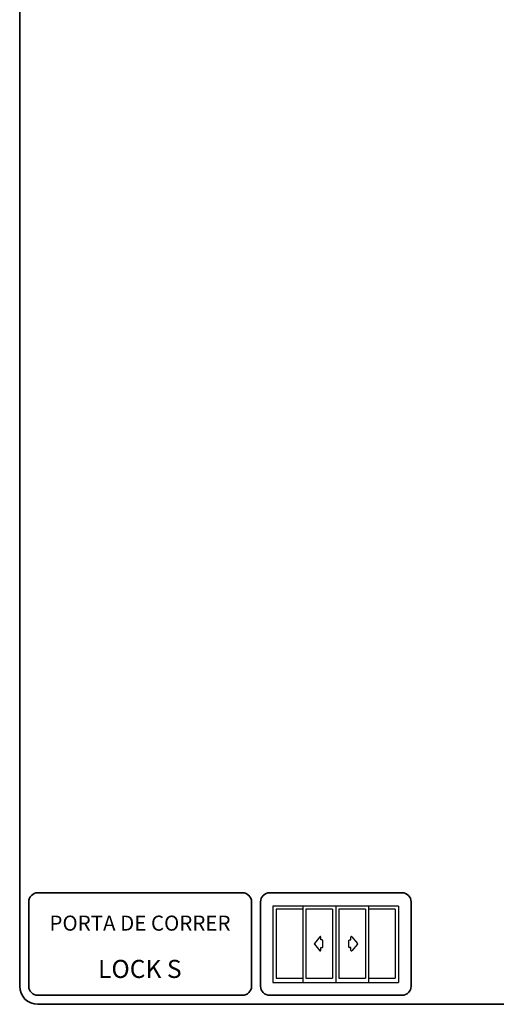
# Model space of a CAD drawing. Units: millimetres. Extents: x 10 to 205, y 4 to 287.
# Drawn here: x 10 to 89, y 10 to 173 of the extents above; entities that cross this region are included whole.
import ezdxf

# ---------------------------------------------------------------- set-up
doc = ezdxf.new("R2010")
doc.units = ezdxf.units.MM
doc.layers.add('1-_PORTA_DE_CORRER_4F', color=7, linetype='Continuous')
doc.layers.add('TEXTOS_EM_PORTUGUES', color=7, linetype='Continuous')
doc.layers.add('LAYOUT_', color=7, linetype='Continuous', lineweight=35)
doc.styles.add('SLDTEXTSTYLE0', font='TXT', dxfattribs={"width": 0.7})

msp = doc.modelspace()

# ---------------------------------------------------------------- linework, layer by layer
at = {"layer": '1-_PORTA_DE_CORRER_4F', "color": 7, "linetype": 'Continuous'}
for p, q in [((62.48, 26.31), (52.04, 26.31)), ((52.04, 26.31), (52.04, 13.59)), ((57, 26.31), (57, 13.59)), ((62.48, 26.31), (62.48, 13.59)), ((72.91, 26.31), (62.48, 26.31)), ((67.92, 26.31), (67.92, 13.59)), ((72.91, 26.31), (72.91, 13.59)), ((52.56, 25.76), (52.56, 14.33)), ((56.99, 25.76), (52.56, 25.76)), ((61.91, 25.76), (57.49, 25.76)), ((57.49, 25.76), (57.49, 14.33)), ((61.91, 25.76), (61.91, 14.33)), ((63, 25.76), (63, 14.33)), ((67.42, 25.76), (63, 25.76)), ((67.42, 25.76), (67.42, 14.33)), ((72.35, 25.76), (67.92, 25.76)), ((72.35, 25.76), (72.35, 14.33)), ((59.83, 21.22), (58.91, 20.09)), ((58.91, 20), (59.83, 18.87)), ((59.97, 20.67), (59.97, 21.17)), ((60.22, 20.67), (59.97, 20.67)), ((60.3, 19.5), (60.3, 20.59)), ((64.66, 19.5), (64.66, 20.59)), ((64.73, 20.67), (64.99, 20.67)), ((64.99, 20.67), (64.99, 21.17)), ((65.13, 21.22), (66.05, 20.09)), ((66.05, 20), (65.13, 18.87)), ((59.97, 18.92), (59.97, 19.42)), ((59.97, 19.42), (60.22, 19.42)), ((64.99, 19.42), (64.73, 19.42)), ((64.99, 18.92), (64.99, 19.42)), ((52.04, 13.59), (62.48, 13.59)), ((52.56, 14.33), (56.99, 14.33)), ((57.49, 14.33), (61.91, 14.33)), ((62.48, 13.59), (72.91, 13.59)), ((63, 14.33), (67.42, 14.33)), ((67.92, 14.33), (72.35, 14.33))]:
    msp.add_line(p, q, dxfattribs=at)
for centre, start, end in [((59.89, 21.17), 0, 140.5994), ((65.07, 21.17), 39.4006, 180), ((58.97, 20.05), 140.5992, 219.4007), ((60.22, 20.59), 0, 90), ((64.73, 20.59), 89.9869, 179.9869), ((65.99, 20.05), 320.5993, 39.4008), ((59.89, 18.92), 219.3913, 359.9907), ((60.22, 19.5), 270, 0), ((64.73, 19.5), 180, 270), ((65.07, 18.92), 180.0079, 320.6072)]:
    msp.add_arc(centre, 0.0764, start, end, dxfattribs=at)
at = {"layer": 'LAYOUT_', "color": 7, "lineweight": 35}
for p, q in [((9.98, 13), (9.98, 284)), ((46.98, 28.5), (12.98, 28.5)), ((73.48, 28.5), (51.48, 28.5)), ((11.48, 13), (11.48, 27)), ((48.48, 13), (48.48, 27)), ((49.98, 13), (49.98, 27)), ((74.98, 13), (74.98, 27)), ((46.98, 11.5), (12.98, 11.5)), ((73.48, 11.5), (51.48, 11.5)), ((196.98, 10), (12.98, 10))]:
    msp.add_line(p, q, dxfattribs=at)
for centre, radius, start, end in [((12.98, 27), 1.5, 90, 180), ((46.98, 27), 1.5, 0, 90), ((51.48, 27), 1.5, 90, 180), ((73.48, 27), 1.5, 0, 90), ((12.98, 13), 3, 180, 270), ((12.98, 13), 1.5, 180, 270), ((46.98, 13), 1.5, 270, 0), ((51.48, 13), 1.5, 180, 270), ((73.48, 13), 1.5, 270, 0)]:
    msp.add_arc(centre, radius, start, end, dxfattribs=at)

# ---------------------------------------------------------------- texts
at = {"layer": '1-_PORTA_DE_CORRER_4F', "color": 7, "insert": (29.96, 24.72), "char_height": 2.5, "attachment_point": 2, "style": 'SLDTEXTSTYLE0'}
msp.add_mtext('PORTA DE CORRER', dxfattribs=at)
at = {"layer": 'TEXTOS_EM_PORTUGUES', "insert": (29.93, 17.37), "char_height": 3, "attachment_point": 2, "style": 'SLDTEXTSTYLE0'}
msp.add_mtext('LOCK S', dxfattribs=at)

doc.saveas('drawing.dxf')
